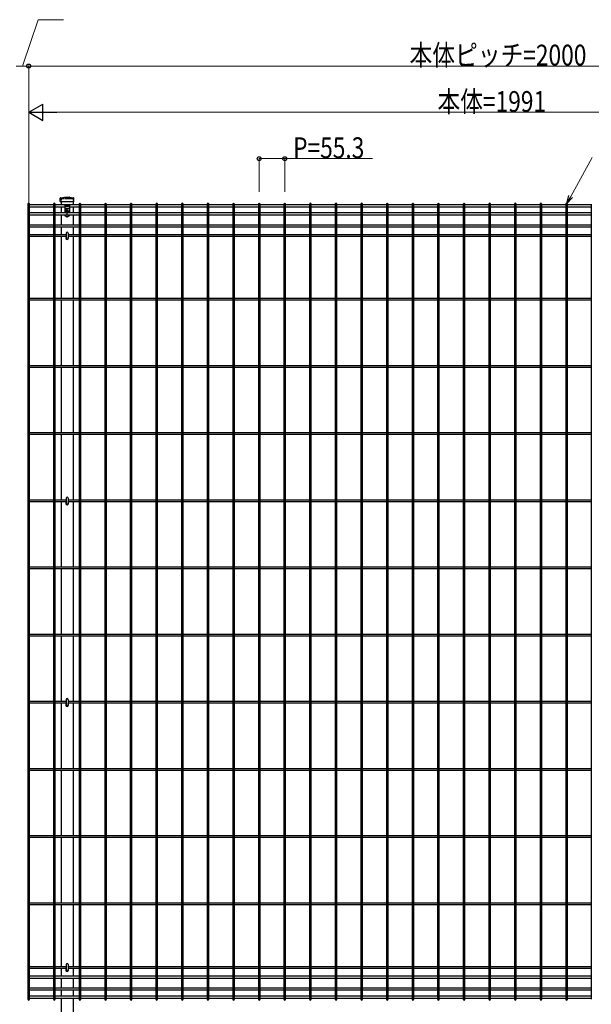
# Model space of a CAD drawing. Units: millimetres. Extents: x 250 to 8280, y 75 to 5795.
# Drawn here: x 3000 to 4235, y 2062 to 4188 of the extents above; entities that cross this region are included whole.
import ezdxf

# ---------------------------------------------------------------- set-up
doc = ezdxf.new("R2010")
doc.units = ezdxf.units.MM
doc.linetypes.add('YCENTER_1', pattern=[13, 10, -1, 1, -1])
doc.linetypes.add('YHIDDEN_1', pattern=[4, 3, -1])
doc.layers.add('YKK_A1', color=4, linetype='Continuous', lineweight=30)
doc.layers.add('YKK_D', color=6, linetype='Continuous', lineweight=13)
doc.styles.add('text-b', font='extslim2.shx', dxfattribs={"width": 0.8, "bigfont": 'extfont2.shx'})

msp = doc.modelspace()

# ---------------------------------------------------------------- linework, layer by layer
at = {"layer": 'YKK_A1', "linetype": 'Continuous'}
for p, q in [((3017.9, 3789.9), (3017.9, 2073.3)), ((3021.5, 2073.3), (3021.5, 3789.9)), ((3073.2, 3788.1), (3021.5, 3788.1)), ((3073.2, 3789.9), (3073.2, 2073.3)), ((3076.8, 2073.3), (3076.8, 3789.9)), ((3097.6, 3788.1), (3076.8, 3788.1)), ((3087.9, 3795.5), (3087.9, 3802.5)), ((3087.9, 3795.5), (3117.3, 3795.5)), ((3088.9, 3803.7), (3096.9, 3805.1)), ((3097.1, 3805.1), (3108.1, 3805.1)), ((3097.6, 3789.1), (3107.6, 3789.1)), ((3097.6, 3789.1), (3097.6, 3770.9)), ((3097.6, 3787.6), (3107.6, 3787.6)), ((3097.6, 3784.8), (3107.6, 3784.8)), ((3107.6, 3789.1), (3107.6, 3770.9)), ((3128.5, 3788.1), (3107.6, 3788.1)), ((3108.3, 3805.1), (3116.3, 3803.7)), ((3117.3, 3795.5), (3117.3, 3802.5)), ((3128.5, 3789.9), (3128.5, 2073.3)), ((3132.1, 2073.3), (3132.1, 3789.9)), ((3183.8, 3788.1), (3132.1, 3788.1)), ((3183.8, 3789.9), (3183.8, 2073.3)), ((3187.4, 2073.3), (3187.4, 3789.9)), ((3239.1, 3788.1), (3187.4, 3788.1)), ((3239.1, 3789.9), (3239.1, 2073.3)), ((3242.7, 2073.3), (3242.7, 3789.9)), ((3294.4, 3788.1), (3242.7, 3788.1)), ((3294.4, 3789.9), (3294.4, 2073.3)), ((3298, 2073.3), (3298, 3789.9)), ((3349.7, 3788.1), (3298, 3788.1)), ((3349.7, 3789.9), (3349.7, 2073.3)), ((3353.3, 2073.3), (3353.3, 3789.9)), ((3405, 3788.1), (3353.3, 3788.1)), ((3405, 3789.9), (3405, 2073.3)), ((3408.6, 2073.3), (3408.6, 3789.9)), ((3460.3, 3788.1), (3408.6, 3788.1)), ((3460.3, 3789.9), (3460.3, 2073.3)), ((3463.9, 2073.3), (3463.9, 3789.9)), ((3515.6, 3788.1), (3463.9, 3788.1)), ((3515.6, 3789.9), (3515.6, 2073.3)), ((3519.2, 2073.3), (3519.2, 3789.9)), ((3570.9, 3788.1), (3519.2, 3788.1)), ((3570.9, 3789.9), (3570.9, 2073.3)), ((3574.5, 2073.3), (3574.5, 3789.9)), ((3626.2, 3788.1), (3574.5, 3788.1)), ((3626.2, 3789.9), (3626.2, 2073.3)), ((3629.8, 2073.3), (3629.8, 3789.9)), ((3681.5, 3788.1), (3629.8, 3788.1)), ((3681.5, 3789.9), (3681.5, 2073.3)), ((3685.1, 2073.3), (3685.1, 3789.9)), ((3736.8, 3788.1), (3685.1, 3788.1)), ((3736.8, 3789.9), (3736.8, 2073.3)), ((3740.4, 2073.3), (3740.4, 3789.9)), ((3792.1, 3788.1), (3740.4, 3788.1)), ((3792.1, 3789.9), (3792.1, 2073.3)), ((3795.7, 2073.3), (3795.7, 3789.9)), ((3847.4, 3788.1), (3795.7, 3788.1)), ((3847.4, 3789.9), (3847.4, 2073.3)), ((3851, 2073.3), (3851, 3789.9)), ((3902.8, 3788.1), (3851, 3788.1)), ((3902.8, 3789.9), (3902.8, 2073.3)), ((3906.4, 2073.3), (3906.4, 3789.9)), ((3958.1, 3788.1), (3906.4, 3788.1)), ((3958.1, 3789.9), (3958.1, 2073.3)), ((3961.7, 2073.3), (3961.7, 3789.9)), ((4013.4, 3788.1), (3961.7, 3788.1)), ((4013.4, 3789.9), (4013.4, 2073.3)), ((4017, 2073.3), (4017, 3789.9)), ((4068.7, 3788.1), (4017, 3788.1)), ((4068.7, 3789.9), (4068.7, 2073.3)), ((4072.3, 2073.3), (4072.3, 3789.9)), ((4124, 3788.1), (4072.3, 3788.1)), ((4124, 3789.9), (4124, 2073.3)), ((4127.6, 2073.3), (4127.6, 3789.9)), ((4179.3, 3788.1), (4127.6, 3788.1)), ((4179.3, 3789.9), (4179.3, 2073.3)), ((4182.9, 2073.3), (4182.9, 3789.9)), ((4234.6, 3788.1), (4182.9, 3788.1)), ((4234.6, 3789.9), (4234.6, 2073.3)), ((3073.2, 3770.9), (3021.4, 3770.9)), ((3073.2, 3766.4), (3021.4, 3766.4)), ((3073.2, 3783.6), (3021.5, 3783.6)), ((3097.6, 3783.6), (3076.8, 3783.6)), ((3128.5, 3770.9), (3076.8, 3770.9)), ((3128.5, 3766.4), (3076.8, 3766.4)), ((3097.6, 3780.1), (3107.6, 3780.1)), ((3099.6, 3764.1), (3101.4, 3764.1)), ((3101.4, 3773.5), (3100.6, 3773.5)), ((3100.6, 3773.5), (3100.6, 3772.7)), ((3100.6, 3772.7), (3101.4, 3772.7)), ((3101.4, 3763.1), (3101.4, 3764.1)), ((3101.4, 3763.1), (3103.9, 3763.1)), ((3103, 3775.1), (3102.2, 3775.1)), ((3102.2, 3775.1), (3102.2, 3774.3)), ((3102.2, 3771.9), (3102.2, 3771)), ((3102.2, 3771), (3103, 3771)), ((3103, 3774.3), (3103, 3775.1)), ((3103, 3771), (3103, 3771.9)), ((3104.7, 3773.5), (3103.8, 3773.5)), ((3103.8, 3772.7), (3104.7, 3772.7)), ((3103.9, 3763.1), (3103.9, 3764.1)), ((3103.9, 3764.1), (3105.6, 3764.1)), ((3104.7, 3772.7), (3104.7, 3773.5)), ((3128.5, 3783.6), (3107.6, 3783.6)), ((3183.8, 3783.6), (3132.1, 3783.6)), ((3183.8, 3770.9), (3132.1, 3770.9)), ((3183.8, 3766.4), (3132.1, 3766.4)), ((3239.1, 3783.6), (3187.4, 3783.6)), ((3239.1, 3770.9), (3187.4, 3770.9)), ((3239.1, 3766.4), (3187.4, 3766.4)), ((3294.4, 3783.6), (3242.7, 3783.6)), ((3294.4, 3770.9), (3242.7, 3770.9)), ((3294.4, 3766.4), (3242.7, 3766.4)), ((3349.7, 3783.6), (3298, 3783.6)), ((3349.7, 3770.9), (3298, 3770.9)), ((3349.7, 3766.4), (3298, 3766.4)), ((3405, 3783.6), (3353.3, 3783.6)), ((3405, 3770.9), (3353.3, 3770.9)), ((3405, 3766.4), (3353.3, 3766.4)), ((3460.3, 3783.6), (3408.6, 3783.6)), ((3460.3, 3770.9), (3408.6, 3770.9)), ((3460.3, 3766.4), (3408.6, 3766.4)), ((3515.6, 3783.6), (3463.9, 3783.6)), ((3515.6, 3770.9), (3463.9, 3770.9)), ((3515.6, 3766.4), (3463.9, 3766.4)), ((3570.9, 3783.6), (3519.2, 3783.6)), ((3570.9, 3770.9), (3519.2, 3770.9)), ((3570.9, 3766.4), (3519.2, 3766.4)), ((3626.2, 3783.6), (3574.5, 3783.6)), ((3626.2, 3770.9), (3574.5, 3770.9)), ((3626.2, 3766.4), (3574.5, 3766.4)), ((3681.5, 3783.6), (3629.8, 3783.6)), ((3681.5, 3770.9), (3629.8, 3770.9)), ((3681.5, 3766.4), (3629.8, 3766.4)), ((3736.8, 3783.6), (3685.1, 3783.6)), ((3736.8, 3770.9), (3685.1, 3770.9)), ((3736.8, 3766.4), (3685.1, 3766.4)), ((3792.1, 3783.6), (3740.4, 3783.6)), ((3792.1, 3770.9), (3740.4, 3770.9)), ((3792.1, 3766.4), (3740.4, 3766.4)), ((3847.4, 3783.6), (3795.7, 3783.6)), ((3847.4, 3770.9), (3795.7, 3770.9)), ((3847.4, 3766.4), (3795.7, 3766.4)), ((3902.8, 3783.6), (3851, 3783.6)), ((3902.7, 3770.9), (3851, 3770.9)), ((3902.7, 3766.4), (3851, 3766.4)), ((3958, 3770.9), (3906.3, 3770.9)), ((3958, 3766.4), (3906.3, 3766.4)), ((3958.1, 3783.6), (3906.4, 3783.6)), ((4013.4, 3770.9), (3961.6, 3770.9)), ((4013.4, 3766.4), (3961.6, 3766.4)), ((4013.4, 3783.6), (3961.7, 3783.6)), ((4068.7, 3783.6), (4017, 3783.6)), ((4068.7, 3770.9), (4017, 3770.9)), ((4068.7, 3766.4), (4017, 3766.4)), ((4124, 3783.6), (4072.3, 3783.6)), ((4124, 3770.9), (4072.3, 3770.9)), ((4124, 3766.4), (4072.3, 3766.4)), ((4179.3, 3783.6), (4127.6, 3783.6)), ((4179.3, 3770.9), (4127.6, 3770.9)), ((4179.3, 3766.4), (4127.6, 3766.4)), ((4234.6, 3783.6), (4182.9, 3783.6)), ((4234.6, 3770.9), (4182.9, 3770.9)), ((4234.6, 3766.4), (4182.9, 3766.4)), ((3073.2, 3744.8), (3021.5, 3744.8)), ((3128.5, 3744.8), (3076.8, 3744.8)), ((3183.8, 3744.8), (3132.1, 3744.8)), ((3239.1, 3744.8), (3187.4, 3744.8)), ((3294.4, 3744.8), (3242.7, 3744.8)), ((3349.7, 3744.8), (3298, 3744.8)), ((3405, 3744.8), (3353.3, 3744.8)), ((3460.3, 3744.8), (3408.6, 3744.8)), ((3515.6, 3744.8), (3463.9, 3744.8)), ((3570.9, 3744.8), (3519.2, 3744.8)), ((3626.2, 3744.8), (3574.5, 3744.8)), ((3681.5, 3744.8), (3629.8, 3744.8)), ((3736.8, 3744.8), (3685.1, 3744.8)), ((3792.1, 3744.8), (3740.4, 3744.8)), ((3847.4, 3744.8), (3795.7, 3744.8)), ((3902.8, 3744.8), (3851, 3744.8)), ((3958.1, 3744.8), (3906.4, 3744.8)), ((4013.4, 3744.8), (3961.7, 3744.8)), ((4068.7, 3744.8), (4017, 3744.8)), ((4124, 3744.8), (4072.3, 3744.8)), ((4179.3, 3744.8), (4127.6, 3744.8)), ((4234.6, 3744.8), (4182.9, 3744.8)), ((3073.2, 3723.4), (3021.4, 3723.4)), ((3073.2, 3740.3), (3021.5, 3740.3)), ((3128.5, 3740.3), (3076.8, 3740.3)), ((3100.4, 3723.4), (3076.8, 3723.4)), ((3100.4, 3727), (3100.4, 3716.6)), ((3104.8, 3727), (3104.8, 3716.6)), ((3128.5, 3723.4), (3104.8, 3723.4)), ((3183.8, 3740.3), (3132.1, 3740.3)), ((3183.8, 3723.4), (3132.1, 3723.4)), ((3239.1, 3740.3), (3187.4, 3740.3)), ((3239.1, 3723.4), (3187.4, 3723.4)), ((3294.4, 3740.3), (3242.7, 3740.3)), ((3294.4, 3723.4), (3242.7, 3723.4)), ((3349.7, 3740.3), (3298, 3740.3)), ((3349.7, 3723.4), (3298, 3723.4)), ((3405, 3740.3), (3353.3, 3740.3)), ((3405, 3723.4), (3353.3, 3723.4)), ((3460.3, 3740.3), (3408.6, 3740.3)), ((3460.3, 3723.4), (3408.6, 3723.4)), ((3515.6, 3740.3), (3463.9, 3740.3)), ((3515.6, 3723.4), (3463.9, 3723.4)), ((3570.9, 3740.3), (3519.2, 3740.3)), ((3570.9, 3723.4), (3519.2, 3723.4)), ((3626.2, 3740.3), (3574.5, 3740.3)), ((3626.2, 3723.4), (3574.5, 3723.4)), ((3681.5, 3740.3), (3629.8, 3740.3)), ((3681.5, 3723.4), (3629.8, 3723.4)), ((3736.8, 3740.3), (3685.1, 3740.3)), ((3736.8, 3723.4), (3685.1, 3723.4)), ((3792.1, 3740.3), (3740.4, 3740.3)), ((3792.1, 3723.4), (3740.4, 3723.4)), ((3847.4, 3740.3), (3795.7, 3740.3)), ((3847.4, 3723.4), (3795.7, 3723.4)), ((3902.8, 3740.3), (3851, 3740.3)), ((3902.7, 3723.4), (3851, 3723.4)), ((3958, 3723.4), (3906.3, 3723.4)), ((3958.1, 3740.3), (3906.4, 3740.3)), ((4013.4, 3723.4), (3961.6, 3723.4)), ((4013.4, 3740.3), (3961.7, 3740.3)), ((4068.7, 3740.3), (4017, 3740.3)), ((4068.7, 3723.4), (4017, 3723.4)), ((4124, 3740.3), (4072.3, 3740.3)), ((4124, 3723.4), (4072.3, 3723.4)), ((4179.3, 3740.3), (4127.6, 3740.3)), ((4179.3, 3723.4), (4127.6, 3723.4)), ((4234.6, 3740.3), (4182.9, 3740.3)), ((4234.6, 3723.4), (4182.9, 3723.4)), ((3073.2, 3719.8), (3021.5, 3719.8)), ((3100.4, 3719.8), (3076.8, 3719.8)), ((3128.5, 3719.8), (3104.8, 3719.8)), ((3183.8, 3719.8), (3132.1, 3719.8)), ((3239.1, 3719.8), (3187.4, 3719.8)), ((3294.4, 3719.8), (3242.7, 3719.8)), ((3349.7, 3719.8), (3298, 3719.8)), ((3405, 3719.8), (3353.3, 3719.8)), ((3460.3, 3719.8), (3408.6, 3719.8)), ((3515.6, 3719.8), (3463.9, 3719.8)), ((3570.9, 3719.8), (3519.2, 3719.8)), ((3626.2, 3719.8), (3574.5, 3719.8)), ((3681.5, 3719.8), (3629.8, 3719.8)), ((3736.8, 3719.8), (3685.1, 3719.8)), ((3792.1, 3719.8), (3740.4, 3719.8)), ((3847.4, 3719.8), (3795.7, 3719.8)), ((3902.8, 3719.8), (3851, 3719.8)), ((3958.1, 3719.8), (3906.4, 3719.8)), ((4013.4, 3719.8), (3961.7, 3719.8)), ((4068.7, 3719.8), (4017, 3719.8)), ((4124, 3719.8), (4072.3, 3719.8)), ((4179.3, 3719.8), (4127.6, 3719.8)), ((4234.6, 3719.8), (4182.9, 3719.8)), ((3073.2, 3585.9), (3021.4, 3585.9)), ((3073.2, 3582.3), (3021.5, 3582.3)), ((3128.5, 3585.9), (3076.8, 3585.9)), ((3128.5, 3582.3), (3076.8, 3582.3)), ((3183.8, 3585.9), (3132.1, 3585.9)), ((3183.8, 3582.3), (3132.1, 3582.3)), ((3239.1, 3585.9), (3187.4, 3585.9)), ((3239.1, 3582.3), (3187.4, 3582.3)), ((3294.4, 3585.9), (3242.7, 3585.9)), ((3294.4, 3582.3), (3242.7, 3582.3)), ((3349.7, 3585.9), (3298, 3585.9)), ((3349.7, 3582.3), (3298, 3582.3)), ((3405, 3585.9), (3353.3, 3585.9)), ((3405, 3582.3), (3353.3, 3582.3)), ((3460.3, 3585.9), (3408.6, 3585.9)), ((3460.3, 3582.3), (3408.6, 3582.3)), ((3515.6, 3585.9), (3463.9, 3585.9)), ((3515.6, 3582.3), (3463.9, 3582.3)), ((3570.9, 3585.9), (3519.2, 3585.9)), ((3570.9, 3582.3), (3519.2, 3582.3)), ((3626.2, 3585.9), (3574.5, 3585.9)), ((3626.2, 3582.3), (3574.5, 3582.3)), ((3681.5, 3585.9), (3629.8, 3585.9)), ((3681.5, 3582.3), (3629.8, 3582.3)), ((3736.8, 3585.9), (3685.1, 3585.9)), ((3736.8, 3582.3), (3685.1, 3582.3)), ((3792.1, 3585.9), (3740.4, 3585.9)), ((3792.1, 3582.3), (3740.4, 3582.3)), ((3847.4, 3585.9), (3795.7, 3585.9)), ((3847.4, 3582.3), (3795.7, 3582.3)), ((3902.7, 3585.9), (3851, 3585.9)), ((3902.8, 3582.3), (3851, 3582.3)), ((3958, 3585.9), (3906.3, 3585.9)), ((3958.1, 3582.3), (3906.4, 3582.3)), ((4013.4, 3585.9), (3961.6, 3585.9)), ((4013.4, 3582.3), (3961.7, 3582.3)), ((4068.7, 3585.9), (4017, 3585.9)), ((4068.7, 3582.3), (4017, 3582.3)), ((4124, 3585.9), (4072.3, 3585.9)), ((4124, 3582.3), (4072.3, 3582.3)), ((4179.3, 3585.9), (4127.6, 3585.9)), ((4179.3, 3582.3), (4127.6, 3582.3)), ((4234.6, 3585.9), (4182.9, 3585.9)), ((4234.6, 3582.3), (4182.9, 3582.3)), ((3073.2, 3440.9), (3021.4, 3440.9)), ((3073.2, 3437.3), (3021.5, 3437.3)), ((3128.5, 3440.9), (3076.8, 3440.9)), ((3128.5, 3437.3), (3076.8, 3437.3)), ((3183.8, 3440.9), (3132.1, 3440.9)), ((3183.8, 3437.3), (3132.1, 3437.3)), ((3239.1, 3440.9), (3187.4, 3440.9)), ((3239.1, 3437.3), (3187.4, 3437.3)), ((3294.4, 3440.9), (3242.7, 3440.9)), ((3294.4, 3437.3), (3242.7, 3437.3)), ((3349.7, 3440.9), (3298, 3440.9)), ((3349.7, 3437.3), (3298, 3437.3)), ((3405, 3440.9), (3353.3, 3440.9)), ((3405, 3437.3), (3353.3, 3437.3)), ((3460.3, 3440.9), (3408.6, 3440.9)), ((3460.3, 3437.3), (3408.6, 3437.3)), ((3515.6, 3440.9), (3463.9, 3440.9)), ((3515.6, 3437.3), (3463.9, 3437.3)), ((3570.9, 3440.9), (3519.2, 3440.9)), ((3570.9, 3437.3), (3519.2, 3437.3)), ((3626.2, 3440.9), (3574.5, 3440.9)), ((3626.2, 3437.3), (3574.5, 3437.3)), ((3681.5, 3440.9), (3629.8, 3440.9)), ((3681.5, 3437.3), (3629.8, 3437.3)), ((3736.8, 3440.9), (3685.1, 3440.9)), ((3736.8, 3437.3), (3685.1, 3437.3)), ((3792.1, 3440.9), (3740.4, 3440.9)), ((3792.1, 3437.3), (3740.4, 3437.3)), ((3847.4, 3440.9), (3795.7, 3440.9)), ((3847.4, 3437.3), (3795.7, 3437.3)), ((3902.7, 3440.9), (3851, 3440.9)), ((3902.8, 3437.3), (3851, 3437.3)), ((3958, 3440.9), (3906.3, 3440.9)), ((3958.1, 3437.3), (3906.4, 3437.3)), ((4013.4, 3440.9), (3961.6, 3440.9)), ((4013.4, 3437.3), (3961.7, 3437.3)), ((4068.7, 3440.9), (4017, 3440.9)), ((4068.7, 3437.3), (4017, 3437.3)), ((4124, 3440.9), (4072.3, 3440.9)), ((4124, 3437.3), (4072.3, 3437.3)), ((4179.3, 3440.9), (4127.6, 3440.9)), ((4179.3, 3437.3), (4127.6, 3437.3)), ((4234.6, 3440.9), (4182.9, 3440.9)), ((4234.6, 3437.3), (4182.9, 3437.3)), ((3073.2, 3295.9), (3021.4, 3295.9)), ((3128.5, 3295.9), (3076.8, 3295.9)), ((3183.8, 3295.9), (3132.1, 3295.9)), ((3239.1, 3295.9), (3187.4, 3295.9)), ((3294.4, 3295.9), (3242.7, 3295.9)), ((3349.7, 3295.9), (3298, 3295.9)), ((3405, 3295.9), (3353.3, 3295.9)), ((3460.3, 3295.9), (3408.6, 3295.9)), ((3515.6, 3295.9), (3463.9, 3295.9)), ((3570.9, 3295.9), (3519.2, 3295.9)), ((3626.2, 3295.9), (3574.5, 3295.9)), ((3681.5, 3295.9), (3629.8, 3295.9)), ((3736.8, 3295.9), (3685.1, 3295.9)), ((3792.1, 3295.9), (3740.4, 3295.9)), ((3847.4, 3295.9), (3795.7, 3295.9)), ((3902.7, 3295.9), (3851, 3295.9)), ((3958, 3295.9), (3906.3, 3295.9)), ((4013.4, 3295.9), (3961.6, 3295.9)), ((4068.7, 3295.9), (4017, 3295.9)), ((4124, 3295.9), (4072.3, 3295.9)), ((4179.3, 3295.9), (4127.6, 3295.9)), ((4234.6, 3295.9), (4182.9, 3295.9)), ((3073.2, 3292.3), (3021.5, 3292.3)), ((3128.5, 3292.3), (3076.8, 3292.3)), ((3183.8, 3292.3), (3132.1, 3292.3)), ((3239.1, 3292.3), (3187.4, 3292.3)), ((3294.4, 3292.3), (3242.7, 3292.3)), ((3349.7, 3292.3), (3298, 3292.3)), ((3405, 3292.3), (3353.3, 3292.3)), ((3460.3, 3292.3), (3408.6, 3292.3)), ((3515.6, 3292.3), (3463.9, 3292.3)), ((3570.9, 3292.3), (3519.2, 3292.3)), ((3626.2, 3292.3), (3574.5, 3292.3)), ((3681.5, 3292.3), (3629.8, 3292.3)), ((3736.8, 3292.3), (3685.1, 3292.3)), ((3792.1, 3292.3), (3740.4, 3292.3)), ((3847.4, 3292.3), (3795.7, 3292.3)), ((3902.8, 3292.3), (3851, 3292.3)), ((3958.1, 3292.3), (3906.4, 3292.3)), ((4013.4, 3292.3), (3961.7, 3292.3)), ((4068.7, 3292.3), (4017, 3292.3)), ((4124, 3292.3), (4072.3, 3292.3)), ((4179.3, 3292.3), (4127.6, 3292.3)), ((4234.6, 3292.3), (4182.9, 3292.3)), ((3073.2, 3150.9), (3021.4, 3150.9)), ((3073.2, 3147.3), (3021.5, 3147.3)), ((3100.4, 3150.9), (3076.8, 3150.9)), ((3100.4, 3147.3), (3076.8, 3147.3)), ((3100.4, 3155), (3100.4, 3144.6)), ((3104.8, 3155), (3104.8, 3144.6)), ((3128.5, 3150.9), (3104.8, 3150.9)), ((3128.5, 3147.3), (3104.8, 3147.3)), ((3183.8, 3150.9), (3132.1, 3150.9)), ((3183.8, 3147.3), (3132.1, 3147.3)), ((3239.1, 3150.9), (3187.4, 3150.9)), ((3239.1, 3147.3), (3187.4, 3147.3)), ((3294.4, 3150.9), (3242.7, 3150.9)), ((3294.4, 3147.3), (3242.7, 3147.3)), ((3349.7, 3150.9), (3298, 3150.9)), ((3349.7, 3147.3), (3298, 3147.3)), ((3405, 3150.9), (3353.3, 3150.9)), ((3405, 3147.3), (3353.3, 3147.3)), ((3460.3, 3150.9), (3408.6, 3150.9)), ((3460.3, 3147.3), (3408.6, 3147.3)), ((3515.6, 3150.9), (3463.9, 3150.9)), ((3515.6, 3147.3), (3463.9, 3147.3)), ((3570.9, 3150.9), (3519.2, 3150.9)), ((3570.9, 3147.3), (3519.2, 3147.3)), ((3626.2, 3150.9), (3574.5, 3150.9)), ((3626.2, 3147.3), (3574.5, 3147.3)), ((3681.5, 3150.9), (3629.8, 3150.9)), ((3681.5, 3147.3), (3629.8, 3147.3)), ((3736.8, 3150.9), (3685.1, 3150.9)), ((3736.8, 3147.3), (3685.1, 3147.3)), ((3792.1, 3150.9), (3740.4, 3150.9)), ((3792.1, 3147.3), (3740.4, 3147.3)), ((3847.4, 3150.9), (3795.7, 3150.9)), ((3847.4, 3147.3), (3795.7, 3147.3)), ((3902.7, 3150.9), (3851, 3150.9)), ((3902.8, 3147.3), (3851, 3147.3)), ((3958, 3150.9), (3906.3, 3150.9)), ((3958.1, 3147.3), (3906.4, 3147.3)), ((4013.4, 3150.9), (3961.6, 3150.9)), ((4013.4, 3147.3), (3961.7, 3147.3)), ((4068.7, 3150.9), (4017, 3150.9)), ((4068.7, 3147.3), (4017, 3147.3)), ((4124, 3150.9), (4072.3, 3150.9)), ((4124, 3147.3), (4072.3, 3147.3)), ((4179.3, 3150.9), (4127.6, 3150.9)), ((4179.3, 3147.3), (4127.6, 3147.3)), ((4234.6, 3150.9), (4182.9, 3150.9)), ((4234.6, 3147.3), (4182.9, 3147.3)), ((3099.9, 3146.1), (3099.9, 3143.1)), ((3105.4, 3143.1), (3105.4, 3146.1)), ((3073.2, 3005.9), (3021.4, 3005.9)), ((3073.2, 3002.3), (3021.5, 3002.3)), ((3128.5, 3005.9), (3076.8, 3005.9)), ((3128.5, 3002.3), (3076.8, 3002.3)), ((3183.8, 3005.9), (3132.1, 3005.9)), ((3183.8, 3002.3), (3132.1, 3002.3)), ((3239.1, 3005.9), (3187.4, 3005.9)), ((3239.1, 3002.3), (3187.4, 3002.3)), ((3294.4, 3005.9), (3242.7, 3005.9)), ((3294.4, 3002.3), (3242.7, 3002.3)), ((3349.7, 3005.9), (3298, 3005.9)), ((3349.7, 3002.3), (3298, 3002.3)), ((3405, 3005.9), (3353.3, 3005.9)), ((3405, 3002.3), (3353.3, 3002.3)), ((3460.3, 3005.9), (3408.6, 3005.9)), ((3460.3, 3002.3), (3408.6, 3002.3)), ((3515.6, 3005.9), (3463.9, 3005.9)), ((3515.6, 3002.3), (3463.9, 3002.3)), ((3570.9, 3005.9), (3519.2, 3005.9)), ((3570.9, 3002.3), (3519.2, 3002.3)), ((3626.2, 3005.9), (3574.5, 3005.9)), ((3626.2, 3002.3), (3574.5, 3002.3)), ((3681.5, 3005.9), (3629.8, 3005.9)), ((3681.5, 3002.3), (3629.8, 3002.3)), ((3736.8, 3005.9), (3685.1, 3005.9)), ((3736.8, 3002.3), (3685.1, 3002.3)), ((3792.1, 3005.9), (3740.4, 3005.9)), ((3792.1, 3002.3), (3740.4, 3002.3)), ((3847.4, 3005.9), (3795.7, 3005.9)), ((3847.4, 3002.3), (3795.7, 3002.3)), ((3902.7, 3005.9), (3851, 3005.9)), ((3902.8, 3002.3), (3851, 3002.3)), ((3958, 3005.9), (3906.3, 3005.9)), ((3958.1, 3002.3), (3906.4, 3002.3)), ((4013.4, 3005.9), (3961.6, 3005.9)), ((4013.4, 3002.3), (3961.7, 3002.3)), ((4068.7, 3005.9), (4017, 3005.9)), ((4068.7, 3002.3), (4017, 3002.3)), ((4124, 3005.9), (4072.3, 3005.9)), ((4124, 3002.3), (4072.3, 3002.3)), ((4179.3, 3005.9), (4127.6, 3005.9)), ((4179.3, 3002.3), (4127.6, 3002.3)), ((4234.6, 3005.9), (4182.9, 3005.9)), ((4234.6, 3002.3), (4182.9, 3002.3)), ((3073.2, 2860.9), (3021.4, 2860.9)), ((3073.2, 2857.3), (3021.5, 2857.3)), ((3128.5, 2860.9), (3076.8, 2860.9)), ((3128.5, 2857.3), (3076.8, 2857.3)), ((3183.8, 2860.9), (3132.1, 2860.9)), ((3183.8, 2857.3), (3132.1, 2857.3)), ((3239.1, 2860.9), (3187.4, 2860.9)), ((3239.1, 2857.3), (3187.4, 2857.3)), ((3294.4, 2860.9), (3242.7, 2860.9)), ((3294.4, 2857.3), (3242.7, 2857.3)), ((3349.7, 2860.9), (3298, 2860.9)), ((3349.7, 2857.3), (3298, 2857.3)), ((3405, 2860.9), (3353.3, 2860.9)), ((3405, 2857.3), (3353.3, 2857.3)), ((3460.3, 2860.9), (3408.6, 2860.9)), ((3460.3, 2857.3), (3408.6, 2857.3)), ((3515.6, 2860.9), (3463.9, 2860.9)), ((3515.6, 2857.3), (3463.9, 2857.3)), ((3570.9, 2860.9), (3519.2, 2860.9)), ((3570.9, 2857.3), (3519.2, 2857.3)), ((3626.2, 2860.9), (3574.5, 2860.9)), ((3626.2, 2857.3), (3574.5, 2857.3)), ((3681.5, 2860.9), (3629.8, 2860.9)), ((3681.5, 2857.3), (3629.8, 2857.3)), ((3736.8, 2860.9), (3685.1, 2860.9)), ((3736.8, 2857.3), (3685.1, 2857.3)), ((3792.1, 2860.9), (3740.4, 2860.9)), ((3792.1, 2857.3), (3740.4, 2857.3)), ((3847.4, 2860.9), (3795.7, 2860.9)), ((3847.4, 2857.3), (3795.7, 2857.3)), ((3902.7, 2860.9), (3851, 2860.9)), ((3902.8, 2857.3), (3851, 2857.3)), ((3958, 2860.9), (3906.3, 2860.9)), ((3958.1, 2857.3), (3906.4, 2857.3)), ((4013.4, 2860.9), (3961.6, 2860.9)), ((4013.4, 2857.3), (3961.7, 2857.3)), ((4068.7, 2860.9), (4017, 2860.9)), ((4068.7, 2857.3), (4017, 2857.3)), ((4124, 2860.9), (4072.3, 2860.9)), ((4124, 2857.3), (4072.3, 2857.3)), ((4179.3, 2860.9), (4127.6, 2860.9)), ((4179.3, 2857.3), (4127.6, 2857.3)), ((4234.6, 2860.9), (4182.9, 2860.9)), ((4234.6, 2857.3), (4182.9, 2857.3)), ((3073.2, 2715.9), (3021.4, 2715.9)), ((3073.2, 2712.3), (3021.5, 2712.3)), ((3100.4, 2715.9), (3076.8, 2715.9)), ((3100.4, 2712.3), (3076.8, 2712.3)), ((3099.9, 2711.1), (3099.9, 2708.1)), ((3100.4, 2720), (3100.4, 2709.6)), ((3104.8, 2720), (3104.8, 2709.6)), ((3128.5, 2715.9), (3104.8, 2715.9)), ((3128.5, 2712.3), (3104.8, 2712.3)), ((3105.4, 2708.1), (3105.4, 2711.1)), ((3183.8, 2715.9), (3132.1, 2715.9)), ((3183.8, 2712.3), (3132.1, 2712.3)), ((3239.1, 2715.9), (3187.4, 2715.9)), ((3239.1, 2712.3), (3187.4, 2712.3)), ((3294.4, 2715.9), (3242.7, 2715.9)), ((3294.4, 2712.3), (3242.7, 2712.3)), ((3349.7, 2715.9), (3298, 2715.9)), ((3349.7, 2712.3), (3298, 2712.3)), ((3405, 2715.9), (3353.3, 2715.9)), ((3405, 2712.3), (3353.3, 2712.3)), ((3460.3, 2715.9), (3408.6, 2715.9)), ((3460.3, 2712.3), (3408.6, 2712.3)), ((3515.6, 2715.9), (3463.9, 2715.9)), ((3515.6, 2712.3), (3463.9, 2712.3)), ((3570.9, 2715.9), (3519.2, 2715.9)), ((3570.9, 2712.3), (3519.2, 2712.3)), ((3626.2, 2715.9), (3574.5, 2715.9)), ((3626.2, 2712.3), (3574.5, 2712.3)), ((3681.5, 2715.9), (3629.8, 2715.9)), ((3681.5, 2712.3), (3629.8, 2712.3)), ((3736.8, 2715.9), (3685.1, 2715.9)), ((3736.8, 2712.3), (3685.1, 2712.3)), ((3792.1, 2715.9), (3740.4, 2715.9)), ((3792.1, 2712.3), (3740.4, 2712.3)), ((3847.4, 2715.9), (3795.7, 2715.9)), ((3847.4, 2712.3), (3795.7, 2712.3)), ((3902.7, 2715.9), (3851, 2715.9)), ((3902.8, 2712.3), (3851, 2712.3)), ((3958, 2715.9), (3906.3, 2715.9)), ((3958.1, 2712.3), (3906.4, 2712.3)), ((4013.4, 2715.9), (3961.6, 2715.9)), ((4013.4, 2712.3), (3961.7, 2712.3)), ((4068.7, 2715.9), (4017, 2715.9)), ((4068.7, 2712.3), (4017, 2712.3)), ((4124, 2715.9), (4072.3, 2715.9)), ((4124, 2712.3), (4072.3, 2712.3)), ((4179.3, 2715.9), (4127.6, 2715.9)), ((4179.3, 2712.3), (4127.6, 2712.3)), ((4234.6, 2715.9), (4182.9, 2715.9)), ((4234.6, 2712.3), (4182.9, 2712.3)), ((3073.2, 2570.9), (3021.4, 2570.9)), ((3073.2, 2567.3), (3021.5, 2567.3)), ((3128.5, 2570.9), (3076.8, 2570.9)), ((3128.5, 2567.3), (3076.8, 2567.3)), ((3183.8, 2570.9), (3132.1, 2570.9)), ((3183.8, 2567.3), (3132.1, 2567.3)), ((3239.1, 2570.9), (3187.4, 2570.9)), ((3239.1, 2567.3), (3187.4, 2567.3)), ((3294.4, 2570.9), (3242.7, 2570.9)), ((3294.4, 2567.3), (3242.7, 2567.3)), ((3349.7, 2570.9), (3298, 2570.9)), ((3349.7, 2567.3), (3298, 2567.3)), ((3405, 2570.9), (3353.3, 2570.9)), ((3405, 2567.3), (3353.3, 2567.3)), ((3460.3, 2570.9), (3408.6, 2570.9)), ((3460.3, 2567.3), (3408.6, 2567.3)), ((3515.6, 2570.9), (3463.9, 2570.9)), ((3515.6, 2567.3), (3463.9, 2567.3)), ((3570.9, 2570.9), (3519.2, 2570.9)), ((3570.9, 2567.3), (3519.2, 2567.3)), ((3626.2, 2570.9), (3574.5, 2570.9)), ((3626.2, 2567.3), (3574.5, 2567.3)), ((3681.5, 2570.9), (3629.8, 2570.9)), ((3681.5, 2567.3), (3629.8, 2567.3)), ((3736.8, 2570.9), (3685.1, 2570.9)), ((3736.8, 2567.3), (3685.1, 2567.3)), ((3792.1, 2570.9), (3740.4, 2570.9)), ((3792.1, 2567.3), (3740.4, 2567.3)), ((3847.4, 2570.9), (3795.7, 2570.9)), ((3847.4, 2567.3), (3795.7, 2567.3)), ((3902.7, 2570.9), (3851, 2570.9)), ((3902.8, 2567.3), (3851, 2567.3)), ((3958, 2570.9), (3906.3, 2570.9)), ((3958.1, 2567.3), (3906.4, 2567.3)), ((4013.4, 2570.9), (3961.6, 2570.9)), ((4013.4, 2567.3), (3961.7, 2567.3)), ((4068.7, 2570.9), (4017, 2570.9)), ((4068.7, 2567.3), (4017, 2567.3)), ((4124, 2570.9), (4072.3, 2570.9)), ((4124, 2567.3), (4072.3, 2567.3)), ((4179.3, 2570.9), (4127.6, 2570.9)), ((4179.3, 2567.3), (4127.6, 2567.3)), ((4234.6, 2570.9), (4182.9, 2570.9)), ((4234.6, 2567.3), (4182.9, 2567.3)), ((3073.2, 2425.9), (3021.4, 2425.9)), ((3128.5, 2425.9), (3076.8, 2425.9)), ((3183.8, 2425.9), (3132.1, 2425.9)), ((3239.1, 2425.9), (3187.4, 2425.9)), ((3294.4, 2425.9), (3242.7, 2425.9)), ((3349.7, 2425.9), (3298, 2425.9)), ((3405, 2425.9), (3353.3, 2425.9)), ((3460.3, 2425.9), (3408.6, 2425.9)), ((3515.6, 2425.9), (3463.9, 2425.9)), ((3570.9, 2425.9), (3519.2, 2425.9)), ((3626.2, 2425.9), (3574.5, 2425.9)), ((3681.5, 2425.9), (3629.8, 2425.9)), ((3736.8, 2425.9), (3685.1, 2425.9)), ((3792.1, 2425.9), (3740.4, 2425.9)), ((3847.4, 2425.9), (3795.7, 2425.9)), ((3902.7, 2425.9), (3851, 2425.9)), ((3958, 2425.9), (3906.3, 2425.9)), ((4013.4, 2425.9), (3961.6, 2425.9)), ((4068.7, 2425.9), (4017, 2425.9)), ((4124, 2425.9), (4072.3, 2425.9)), ((4179.3, 2425.9), (4127.6, 2425.9)), ((4234.6, 2425.9), (4182.9, 2425.9)), ((3073.2, 2422.3), (3021.5, 2422.3)), ((3128.5, 2422.3), (3076.8, 2422.3)), ((3183.8, 2422.3), (3132.1, 2422.3)), ((3239.1, 2422.3), (3187.4, 2422.3)), ((3294.4, 2422.3), (3242.7, 2422.3)), ((3349.7, 2422.3), (3298, 2422.3)), ((3405, 2422.3), (3353.3, 2422.3)), ((3460.3, 2422.3), (3408.6, 2422.3)), ((3515.6, 2422.3), (3463.9, 2422.3)), ((3570.9, 2422.3), (3519.2, 2422.3)), ((3626.2, 2422.3), (3574.5, 2422.3)), ((3681.5, 2422.3), (3629.8, 2422.3)), ((3736.8, 2422.3), (3685.1, 2422.3)), ((3792.1, 2422.3), (3740.4, 2422.3)), ((3847.4, 2422.3), (3795.7, 2422.3)), ((3902.8, 2422.3), (3851, 2422.3)), ((3958.1, 2422.3), (3906.4, 2422.3)), ((4013.4, 2422.3), (3961.7, 2422.3)), ((4068.7, 2422.3), (4017, 2422.3)), ((4124, 2422.3), (4072.3, 2422.3)), ((4179.3, 2422.3), (4127.6, 2422.3)), ((4234.6, 2422.3), (4182.9, 2422.3)), ((3073.2, 2280.9), (3021.4, 2280.9)), ((3073.2, 2277.3), (3021.5, 2277.3)), ((3128.5, 2280.9), (3076.8, 2280.9)), ((3128.5, 2277.3), (3076.8, 2277.3)), ((3183.8, 2280.9), (3132.1, 2280.9)), ((3183.8, 2277.3), (3132.1, 2277.3)), ((3239.1, 2280.9), (3187.4, 2280.9)), ((3239.1, 2277.3), (3187.4, 2277.3)), ((3294.4, 2280.9), (3242.7, 2280.9)), ((3294.4, 2277.3), (3242.7, 2277.3)), ((3349.7, 2280.9), (3298, 2280.9)), ((3349.7, 2277.3), (3298, 2277.3)), ((3405, 2280.9), (3353.3, 2280.9)), ((3405, 2277.3), (3353.3, 2277.3)), ((3460.3, 2280.9), (3408.6, 2280.9)), ((3460.3, 2277.3), (3408.6, 2277.3)), ((3515.6, 2280.9), (3463.9, 2280.9)), ((3515.6, 2277.3), (3463.9, 2277.3)), ((3570.9, 2280.9), (3519.2, 2280.9)), ((3570.9, 2277.3), (3519.2, 2277.3)), ((3626.2, 2280.9), (3574.5, 2280.9)), ((3626.2, 2277.3), (3574.5, 2277.3)), ((3681.5, 2280.9), (3629.8, 2280.9)), ((3681.5, 2277.3), (3629.8, 2277.3)), ((3736.8, 2280.9), (3685.1, 2280.9)), ((3736.8, 2277.3), (3685.1, 2277.3)), ((3792.1, 2280.9), (3740.4, 2280.9)), ((3792.1, 2277.3), (3740.4, 2277.3)), ((3847.4, 2280.9), (3795.7, 2280.9)), ((3847.4, 2277.3), (3795.7, 2277.3)), ((3902.7, 2280.9), (3851, 2280.9)), ((3902.8, 2277.3), (3851, 2277.3)), ((3958, 2280.9), (3906.3, 2280.9)), ((3958.1, 2277.3), (3906.4, 2277.3)), ((4013.4, 2280.9), (3961.6, 2280.9)), ((4013.4, 2277.3), (3961.7, 2277.3)), ((4068.7, 2280.9), (4017, 2280.9)), ((4068.7, 2277.3), (4017, 2277.3)), ((4124, 2280.9), (4072.3, 2280.9)), ((4124, 2277.3), (4072.3, 2277.3)), ((4179.3, 2280.9), (4127.6, 2280.9)), ((4179.3, 2277.3), (4127.6, 2277.3)), ((4234.6, 2280.9), (4182.9, 2280.9)), ((4234.6, 2277.3), (4182.9, 2277.3)), ((3100.4, 2148), (3100.4, 2137.6)), ((3104.8, 2148), (3104.8, 2137.6)), ((3073.2, 2143.4), (3021.4, 2143.4)), ((3073.2, 2139.8), (3021.5, 2139.8)), ((3100.4, 2143.4), (3076.8, 2143.4)), ((3100.4, 2139.8), (3076.8, 2139.8)), ((3099.9, 2139.1), (3099.9, 2136.1)), ((3128.5, 2143.4), (3104.8, 2143.4)), ((3128.5, 2139.8), (3104.8, 2139.8)), ((3105.4, 2136.1), (3105.4, 2139.1)), ((3183.8, 2143.4), (3132.1, 2143.4)), ((3183.8, 2139.8), (3132.1, 2139.8)), ((3239.1, 2143.4), (3187.4, 2143.4)), ((3239.1, 2139.8), (3187.4, 2139.8)), ((3294.4, 2143.4), (3242.7, 2143.4)), ((3294.4, 2139.8), (3242.7, 2139.8)), ((3349.7, 2143.4), (3298, 2143.4)), ((3349.7, 2139.8), (3298, 2139.8)), ((3405, 2143.4), (3353.3, 2143.4)), ((3405, 2139.8), (3353.3, 2139.8)), ((3460.3, 2143.4), (3408.6, 2143.4)), ((3460.3, 2139.8), (3408.6, 2139.8)), ((3515.6, 2143.4), (3463.9, 2143.4)), ((3515.6, 2139.8), (3463.9, 2139.8)), ((3570.9, 2143.4), (3519.2, 2143.4)), ((3570.9, 2139.8), (3519.2, 2139.8)), ((3626.2, 2143.4), (3574.5, 2143.4)), ((3626.2, 2139.8), (3574.5, 2139.8)), ((3681.5, 2143.4), (3629.8, 2143.4)), ((3681.5, 2139.8), (3629.8, 2139.8)), ((3736.8, 2143.4), (3685.1, 2143.4)), ((3736.8, 2139.8), (3685.1, 2139.8)), ((3792.1, 2143.4), (3740.4, 2143.4)), ((3792.1, 2139.8), (3740.4, 2139.8)), ((3847.4, 2143.4), (3795.7, 2143.4)), ((3847.4, 2139.8), (3795.7, 2139.8)), ((3902.7, 2143.4), (3851, 2143.4)), ((3902.8, 2139.8), (3851, 2139.8)), ((3958, 2143.4), (3906.3, 2143.4)), ((3958.1, 2139.8), (3906.4, 2139.8)), ((4013.4, 2143.4), (3961.6, 2143.4)), ((4013.4, 2139.8), (3961.7, 2139.8)), ((4068.7, 2143.4), (4017, 2143.4)), ((4068.7, 2139.8), (4017, 2139.8)), ((4124, 2143.4), (4072.3, 2143.4)), ((4124, 2139.8), (4072.3, 2139.8)), ((4179.3, 2143.4), (4127.6, 2143.4)), ((4179.3, 2139.8), (4127.6, 2139.8)), ((4234.6, 2143.4), (4182.9, 2143.4)), ((4234.6, 2139.8), (4182.9, 2139.8)), ((3073.2, 2122.9), (3021.5, 2122.9)), ((3073.2, 2118.4), (3021.5, 2118.4)), ((3128.5, 2122.9), (3076.8, 2122.9)), ((3128.5, 2118.4), (3076.8, 2118.4)), ((3183.8, 2122.9), (3132.1, 2122.9)), ((3183.8, 2118.4), (3132.1, 2118.4)), ((3239.1, 2122.9), (3187.4, 2122.9)), ((3239.1, 2118.4), (3187.4, 2118.4)), ((3294.4, 2122.9), (3242.7, 2122.9)), ((3294.4, 2118.4), (3242.7, 2118.4)), ((3349.7, 2122.9), (3298, 2122.9)), ((3349.7, 2118.4), (3298, 2118.4)), ((3405, 2122.9), (3353.3, 2122.9)), ((3405, 2118.4), (3353.3, 2118.4)), ((3460.3, 2122.9), (3408.6, 2122.9)), ((3460.3, 2118.4), (3408.6, 2118.4)), ((3515.6, 2122.9), (3463.9, 2122.9)), ((3515.6, 2118.4), (3463.9, 2118.4)), ((3570.9, 2122.9), (3519.2, 2122.9)), ((3570.9, 2118.4), (3519.2, 2118.4)), ((3626.2, 2122.9), (3574.5, 2122.9)), ((3626.2, 2118.4), (3574.5, 2118.4)), ((3681.5, 2122.9), (3629.8, 2122.9)), ((3681.5, 2118.4), (3629.8, 2118.4)), ((3736.8, 2122.9), (3685.1, 2122.9)), ((3736.8, 2118.4), (3685.1, 2118.4)), ((3792.1, 2122.9), (3740.4, 2122.9)), ((3792.1, 2118.4), (3740.4, 2118.4)), ((3847.4, 2122.9), (3795.7, 2122.9)), ((3847.4, 2118.4), (3795.7, 2118.4)), ((3902.8, 2122.9), (3851, 2122.9)), ((3902.8, 2118.4), (3851, 2118.4)), ((3958.1, 2122.9), (3906.4, 2122.9)), ((3958.1, 2118.4), (3906.4, 2118.4)), ((4013.4, 2122.9), (3961.7, 2122.9)), ((4013.4, 2118.4), (3961.7, 2118.4)), ((4068.7, 2122.9), (4017, 2122.9)), ((4068.7, 2118.4), (4017, 2118.4)), ((4124, 2122.9), (4072.3, 2122.9)), ((4124, 2118.4), (4072.3, 2118.4)), ((4179.3, 2122.9), (4127.6, 2122.9)), ((4179.3, 2118.4), (4127.6, 2118.4)), ((4234.6, 2122.9), (4182.9, 2122.9)), ((4234.6, 2118.4), (4182.9, 2118.4)), ((3073.2, 2097.2), (3021.5, 2097.2)), ((3073.2, 2092.7), (3021.5, 2092.7)), ((3128.5, 2097.2), (3076.8, 2097.2)), ((3128.5, 2092.7), (3076.8, 2092.7)), ((3183.8, 2097.2), (3132.1, 2097.2)), ((3183.8, 2092.7), (3132.1, 2092.7)), ((3239.1, 2097.2), (3187.4, 2097.2)), ((3239.1, 2092.7), (3187.4, 2092.7)), ((3294.4, 2097.2), (3242.7, 2097.2)), ((3294.4, 2092.7), (3242.7, 2092.7)), ((3349.7, 2097.2), (3298, 2097.2)), ((3349.7, 2092.7), (3298, 2092.7)), ((3405, 2097.2), (3353.3, 2097.2)), ((3405, 2092.7), (3353.3, 2092.7)), ((3460.3, 2097.2), (3408.6, 2097.2)), ((3460.3, 2092.7), (3408.6, 2092.7)), ((3515.6, 2097.2), (3463.9, 2097.2)), ((3515.6, 2092.7), (3463.9, 2092.7)), ((3570.9, 2097.2), (3519.2, 2097.2)), ((3570.9, 2092.7), (3519.2, 2092.7)), ((3626.2, 2097.2), (3574.5, 2097.2)), ((3626.2, 2092.7), (3574.5, 2092.7)), ((3681.5, 2097.2), (3629.8, 2097.2)), ((3681.5, 2092.7), (3629.8, 2092.7)), ((3736.8, 2097.2), (3685.1, 2097.2)), ((3736.8, 2092.7), (3685.1, 2092.7)), ((3792.1, 2097.2), (3740.4, 2097.2)), ((3792.1, 2092.7), (3740.4, 2092.7)), ((3847.4, 2097.2), (3795.7, 2097.2)), ((3847.4, 2092.7), (3795.7, 2092.7)), ((3902.8, 2097.2), (3851, 2097.2)), ((3902.8, 2092.7), (3851, 2092.7)), ((3958.1, 2097.2), (3906.4, 2097.2)), ((3958.1, 2092.7), (3906.4, 2092.7)), ((4013.4, 2097.2), (3961.7, 2097.2)), ((4013.4, 2092.7), (3961.7, 2092.7)), ((4068.7, 2097.2), (4017, 2097.2)), ((4068.7, 2092.7), (4017, 2092.7)), ((4124, 2097.2), (4072.3, 2097.2)), ((4124, 2092.7), (4072.3, 2092.7)), ((4179.3, 2097.2), (4127.6, 2097.2)), ((4179.3, 2092.7), (4127.6, 2092.7)), ((4234.6, 2097.2), (4182.9, 2097.2)), ((4234.6, 2092.7), (4182.9, 2092.7)), ((3073.2, 2079.6), (3021.5, 2079.6)), ((3073.2, 2075.1), (3021.5, 2075.1)), ((3128.5, 2079.6), (3076.8, 2079.6)), ((3128.5, 2075.1), (3076.8, 2075.1)), ((3183.8, 2079.6), (3132.1, 2079.6)), ((3183.8, 2075.1), (3132.1, 2075.1)), ((3239.1, 2079.6), (3187.4, 2079.6)), ((3239.1, 2075.1), (3187.4, 2075.1)), ((3294.4, 2079.6), (3242.7, 2079.6)), ((3294.4, 2075.1), (3242.7, 2075.1)), ((3349.7, 2079.6), (3298, 2079.6)), ((3349.7, 2075.1), (3298, 2075.1)), ((3405, 2079.6), (3353.3, 2079.6)), ((3405, 2075.1), (3353.3, 2075.1)), ((3460.3, 2079.6), (3408.6, 2079.6)), ((3460.3, 2075.1), (3408.6, 2075.1)), ((3515.6, 2079.6), (3463.9, 2079.6)), ((3515.6, 2075.1), (3463.9, 2075.1)), ((3570.9, 2079.6), (3519.2, 2079.6)), ((3570.9, 2075.1), (3519.2, 2075.1)), ((3626.2, 2079.6), (3574.5, 2079.6)), ((3626.2, 2075.1), (3574.5, 2075.1)), ((3681.5, 2079.6), (3629.8, 2079.6)), ((3681.5, 2075.1), (3629.8, 2075.1)), ((3736.8, 2079.6), (3685.1, 2079.6)), ((3736.8, 2075.1), (3685.1, 2075.1)), ((3792.1, 2079.6), (3740.4, 2079.6)), ((3792.1, 2075.1), (3740.4, 2075.1)), ((3847.4, 2079.6), (3795.7, 2079.6)), ((3847.4, 2075.1), (3795.7, 2075.1)), ((3902.8, 2079.6), (3851, 2079.6)), ((3902.8, 2075.1), (3851, 2075.1)), ((3958.1, 2079.6), (3906.4, 2079.6)), ((3958.1, 2075.1), (3906.4, 2075.1)), ((4013.4, 2079.6), (3961.7, 2079.6)), ((4013.4, 2075.1), (3961.7, 2075.1)), ((4068.7, 2079.6), (4017, 2079.6)), ((4068.7, 2075.1), (4017, 2075.1)), ((4124, 2079.6), (4072.3, 2079.6)), ((4124, 2075.1), (4072.3, 2075.1)), ((4179.3, 2079.6), (4127.6, 2079.6)), ((4179.3, 2075.1), (4127.6, 2075.1)), ((4234.6, 2079.6), (4182.9, 2079.6)), ((4234.6, 2075.1), (4182.9, 2075.1))]:
    msp.add_line(p, q, dxfattribs=at)
at = {"layer": 'YKK_A1', "linetype": 'YHIDDEN_1'}
for p, q in [((3089.6, 3802), (3115.6, 3802)), ((3089.6, 3802), (3089.6, 3795.5)), ((3115.6, 3802), (3115.6, 3795.5))]:
    msp.add_line(p, q, dxfattribs=at)
at = {"layer": 'YKK_A1'}
for p, q in [((3089.6, 3795.1), (3089.6, 3788.1)), ((3115.6, 3795.1), (3115.6, 3788.1)), ((3089.6, 3783.6), (3089.6, 3770.9)), ((3089.6, 3766.4), (3089.6, 3744.8)), ((3115.6, 3783.6), (3115.6, 3770.9)), ((3115.6, 3766.4), (3115.6, 3744.8)), ((3089.6, 3740.3), (3089.6, 3723.4)), ((3115.6, 3740.3), (3115.6, 3723.4)), ((3089.6, 3719.8), (3089.6, 3585.9)), ((3115.6, 3719.8), (3115.6, 3585.9)), ((3089.6, 3582.3), (3089.6, 3440.9)), ((3115.6, 3582.3), (3115.6, 3440.9)), ((3089.6, 3437.3), (3089.6, 3295.9)), ((3115.6, 3437.3), (3115.6, 3295.9)), ((3089.6, 3292.3), (3089.6, 3150.9)), ((3115.6, 3292.3), (3115.6, 3150.9)), ((3089.6, 3147.3), (3089.6, 3005.9)), ((3115.6, 3147.3), (3115.6, 3005.9)), ((3089.6, 3002.3), (3089.6, 2860.9)), ((3115.6, 3002.3), (3115.6, 2860.9)), ((3089.6, 2857.3), (3089.6, 2715.9)), ((3115.6, 2857.3), (3115.6, 2715.9)), ((3089.6, 2712.3), (3089.6, 2570.9)), ((3115.6, 2712.3), (3115.6, 2570.9)), ((3089.6, 2567.3), (3089.6, 2425.9)), ((3115.6, 2567.3), (3115.6, 2425.9)), ((3089.6, 2422.3), (3089.6, 2280.9)), ((3115.6, 2422.3), (3115.6, 2280.9)), ((3089.6, 2277.3), (3089.6, 2143.4)), ((3115.6, 2277.3), (3115.6, 2143.4)), ((3089.6, 2139.8), (3089.6, 2122.9)), ((3115.6, 2139.8), (3115.6, 2122.9)), ((3089.6, 2118.4), (3089.6, 2097.2)), ((3115.6, 2118.4), (3115.6, 2097.2)), ((3089.6, 2092.7), (3089.6, 2079.6)), ((3115.6, 2092.7), (3115.6, 2079.6)), ((3089.6, 2075.1), (3089.6, 1991.6)), ((3115.6, 2075.1), (3115.6, 1991.6))]:
    msp.add_line(p, q, dxfattribs=at)
at = {"layer": 'YKK_A1', "linetype": 'YCENTER_1'}
for p, q in [((3096.9, 3773.1), (3108.4, 3773.1)), ((3102.6, 3767.3), (3102.6, 3778.8))]:
    msp.add_line(p, q, dxfattribs=at)
at = {"layer": 'YKK_A1', "linetype": 'Continuous'}
for centre, radius, start, end in [((3089.1, 3802.5), 1.2, 100, 180), ((3097.1, 3803.9), 1.2, 90, 100), ((3108.1, 3803.9), 1.2, 80, 90), ((3116.1, 3802.5), 1.2, 0, 80), ((3099.6, 3766.1), 2, 170.8677, 270), ((3102.6, 3773.1), 3.75, 324.4073, 215.5927), ((3102.6, 3763.6), 1.5, 160.5288, 19.4712), ((3101.4, 3774.3), 0.82, 270, 0), ((3101.4, 3771.9), 0.82, 0, 90), ((3103.8, 3774.3), 0.82, 180, 270), ((3103.8, 3771.9), 0.82, 90, 180), ((3105.6, 3766.1), 2, 270, 9.1323), ((3102.6, 3727), 2.2, 0, 180), ((3102.6, 3716.6), 2.75, 143.1301, 36.8699), ((3102.6, 3716.6), 2.2, 180, 0), ((3102.6, 3146.1), 2.75, 154.1263, 180), ((3102.6, 3155), 2.2, 0, 180), ((3102.6, 3146.1), 2.75, 0, 25.8737), ((3102.6, 3143.1), 2.75, 180, 0), ((3102.6, 3144.6), 2.2, 180, 0), ((3102.6, 2720), 2.2, 0, 180), ((3102.6, 2711.1), 2.75, 154.1263, 180), ((3102.6, 2708.1), 2.75, 180, 0), ((3102.6, 2709.6), 2.2, 180, 0), ((3102.6, 2711.1), 2.75, 0, 25.8737), ((3102.6, 2148), 2.2, 0, 180), ((3102.6, 2139.1), 2.75, 165.0626, 180), ((3102.6, 2136.1), 2.75, 180, 0), ((3102.6, 2137.6), 2.2, 180, 0), ((3102.6, 2139.1), 2.75, 0, 14.9374)]:
    msp.add_arc(centre, radius, start, end, dxfattribs=at)
for centre, start_param, end_param in [((3019.7, 3789.9), 6.283185, 9.424778), ((3075, 3789.9), 6.283185, 9.424778), ((3130.3, 3789.9), 6.283185, 9.424778), ((3185.6, 3789.9), 6.283185, 9.424778), ((3240.9, 3789.9), 6.283185, 9.424778), ((3296.2, 3789.9), 6.283185, 9.424778), ((3351.5, 3789.9), 6.283185, 9.424778), ((3406.8, 3789.9), 6.283185, 9.424778), ((3462.1, 3789.9), 6.283185, 9.424778), ((3517.4, 3789.9), 6.283185, 9.424778), ((3572.7, 3789.9), 6.283185, 9.424778), ((3628, 3789.9), 6.283185, 9.424778), ((3683.3, 3789.9), 6.283185, 9.424778), ((3738.6, 3789.9), 6.283185, 9.424778), ((3793.9, 3789.9), 6.283185, 9.424778), ((3849.2, 3789.9), 6.283185, 9.424778), ((3904.6, 3789.9), 6.283185, 9.424778), ((3959.9, 3789.9), 6.283185, 9.424778), ((4015.2, 3789.9), 6.283185, 9.424778), ((4070.5, 3789.9), 6.283185, 9.424778), ((4125.8, 3789.9), 6.283185, 9.424778), ((4181.1, 3789.9), 6.283185, 9.424778), ((3019.7, 2073.3), 3.141593, 6.283185), ((3075, 2073.3), 3.141593, 6.283185), ((3130.3, 2073.3), 3.141593, 6.283185), ((3185.6, 2073.3), 3.141593, 6.283185), ((3240.9, 2073.3), 3.141593, 6.283185), ((3296.2, 2073.3), 3.141593, 6.283185), ((3351.5, 2073.3), 3.141593, 6.283185), ((3406.8, 2073.3), 3.141593, 6.283185), ((3462.1, 2073.3), 3.141593, 6.283185), ((3517.4, 2073.3), 3.141593, 6.283185), ((3572.7, 2073.3), 3.141593, 6.283185), ((3628, 2073.3), 3.141593, 6.283185), ((3683.3, 2073.3), 3.141593, 6.283185), ((3738.6, 2073.3), 3.141593, 6.283185), ((3793.9, 2073.3), 3.141593, 6.283185), ((3849.2, 2073.3), 3.141593, 6.283185), ((3904.6, 2073.3), 3.141593, 6.283185), ((3959.9, 2073.3), 3.141593, 6.283185), ((4015.2, 2073.3), 3.141593, 6.283185), ((4070.5, 2073.3), 3.141593, 6.283185), ((4125.8, 2073.3), 3.141593, 6.283185), ((4181.1, 2073.3), 3.141593, 6.283185)]:
    msp.add_ellipse(centre, major_axis=(1.8, 0), ratio=0.950449, start_param=start_param, end_param=end_param, dxfattribs=at)
at = {"layer": 'YKK_D'}
for p, q in [((3006.2, 4088.1), (3040.2, 4188.1)), ((3040.2, 4188.1), (3095, 4188.1)), ((3019.7, 4088.1), (2992.7, 4088.1)), ((3019.7, 3791.9), (3019.7, 4089.1)), ((3019.7, 3792.6), (3019.7, 4089.1)), ((3019.7, 4088.1), (5019.7, 4088.1)), ((3019.7, 3792.6), (3019.7, 3989.1)), ((3054.7, 3988.1), (4975.7, 3988.1)), ((4236.1, 3890.7), (4190.1, 3806.3)), ((3517.4, 3816.1), (3517.4, 3889.1)), ((3517.4, 3888.1), (3572.7, 3888.1)), ((3572.7, 3816.1), (3572.7, 3889.1)), ((3572.7, 3888.1), (3762.1, 3888.1))]:
    msp.add_line(p, q, dxfattribs=at)
at = {"layer": 'YKK_D', "lineweight": -2}
for p, q in [((3019.7, 3988.1), (3050, 4005.6)), ((3050, 3970.6), (3050, 4005.6)), ((3019.7, 3988.1), (3050, 3970.6)), ((3019.7, 3988.1), (3080.3, 3988.1))]:
    msp.add_line(p, q, dxfattribs=at)
at = {"layer": 'YKK_D', "linetype": 'ByBlock', "lineweight": -2}
for p, q in [((4181.9, 3791.4), (4186.1, 3808.5)), ((4181.9, 3791.4), (4190.1, 3806.3)), ((4194.1, 3804.1), (4181.9, 3791.4))]:
    msp.add_line(p, q, dxfattribs=at)
for centre in [(3019.7, 4088.1), (3019.7, 4088.1), (3517.4, 3888.1), (3572.7, 3888.1)]:
    msp.add_circle(centre, 4.25, dxfattribs=at)

# ---------------------------------------------------------------- texts
at = {"layer": 'YKK_D', "style": 'text-b', "width": 0.8}
for s, p in [('本体ピッチ=2000', (3842.1, 4089.1)), ('本体=1991', (3902.4, 3988.9)), ('P=55.3', (3590.7, 3889.1))]:
    msp.add_text(s, height=45, dxfattribs=at).set_placement(p)

doc.saveas('drawing.dxf')
